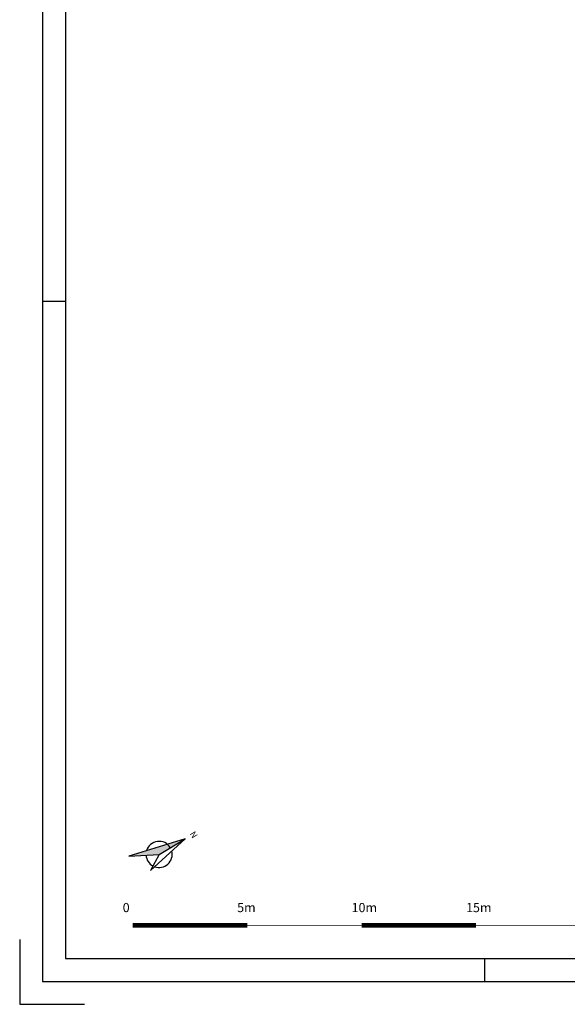
# Model space of a CAD drawing. Units: millimetres. Extents: x 62264 to 107914, y 10998 to 45993.
# Drawn here: x 62264 to 64656, y 10998 to 15299 of the extents above; entities that cross this region are included whole.
import ezdxf

# ---------------------------------------------------------------- set-up
doc = ezdxf.new("R2010")
doc.units = ezdxf.units.MM
doc.linetypes.add('CONTINUA', pattern=[0])
doc.layers.add('0-CARPI', color=8, linetype='Continuous')
doc.layers.add('A-TRAMAS 1', color=8, linetype='Continuous')
doc.layers.add('CARATULA', color=7, linetype='CONTINUA', true_color=0x8d1d2c)
doc.styles.add('Tw Cen MT', font='TCCEB.TTF')

# ---------------------------------------------------------------- blocks, each defined once
blk = doc.blocks.new('FORMATO PLOT')
for p, q in [((-12331.9, 2969.7), (-12431.9, 2969.7)), ((-10500, -0.3), (-10500, 99.7))]:
    blk.add_line(p, q)
for points in [[(-12431.9, -0.3), (0, -0.3), (0, 8400), (-12431.9, 8400)], [(-12331.9, 99.7), (-100, 99.7), (-100, 8300), (-12331.9, 8300)]]:
    blk.add_lwpolyline(points, close=True)
blk.add_lwpolyline([(-12531.9, 182.5), (-12531.9, -100.3), (-12249.1, -100.3)])

msp = doc.modelspace()

# ---------------------------------------------------------------- linework, layer by layer
at = {"layer": '0-CARPI', "color": 49, "true_color": 0x474747, "const_width": 2}
msp.add_lwpolyline([(62758, 11343), (65258, 11343)], dxfattribs=at)
at = {"layer": 'A-TRAMAS 1', "color": 251, "true_color": 0x696969}
for p, q in [((62987.5, 11721.5), (62740.8, 11645.2)), ((62835.9, 11583.2), (62987.5, 11721.5)), ((62873, 11653), (62987.5, 11721.5)), ((62740.8, 11645.2), (62873, 11653)), ((62873, 11653), (62835.9, 11583.2))]:
    msp.add_line(p, q, dxfattribs=at)
at = {"layer": 'A-TRAMAS 1', "color": 251, "true_color": 0x696969, "const_width": 20}
for points in [[(62758, 11343), (63258, 11343)], [(63758, 11343), (64258, 11343)]]:
    msp.add_lwpolyline(points, dxfattribs=at)
at = {"layer": 'A-TRAMAS 1', "color": 251, "true_color": 0x696969}
for start, end in [(30.8892, 163.4921), (250.0954, 14.6423), (183.3471, 242.0001)]:
    msp.add_arc((62873, 11653), 57.1, start, end, dxfattribs=at)
at = {"layer": 'CARATULA', "color": 7, "true_color": 0xf7f0de}
msp.add_trace([(62740.8, 11645.2), (62873, 11653), (62987.5, 11721.5)], dxfattribs=at)

# ---------------------------------------------------------------- block references
msp.add_blockref('FORMATO PLOT', (74795.9, 11098.7))

# ---------------------------------------------------------------- texts
at = {"layer": '0-CARPI', "color": 49, "true_color": 0x474747, "insert": (63028.9, 11757.4), "char_height": 27.1, "width": 1743.027, "attachment_point": 1, "rotation": 300.8696}
msp.add_mtext('N', dxfattribs=at)
at = {"layer": 'A-TRAMAS 1', "color": 251, "true_color": 0x696969, "style": 'Tw Cen MT'}
for s, p in [('0', (62713.9, 11400.9)), ('5m', (63213.9, 11400.9)), ('10m', (63713.9, 11400.9)), ('15m', (64213.9, 11400.9))]:
    msp.add_text(s, height=40, dxfattribs=at).set_placement(p)

doc.saveas('drawing.dxf')
